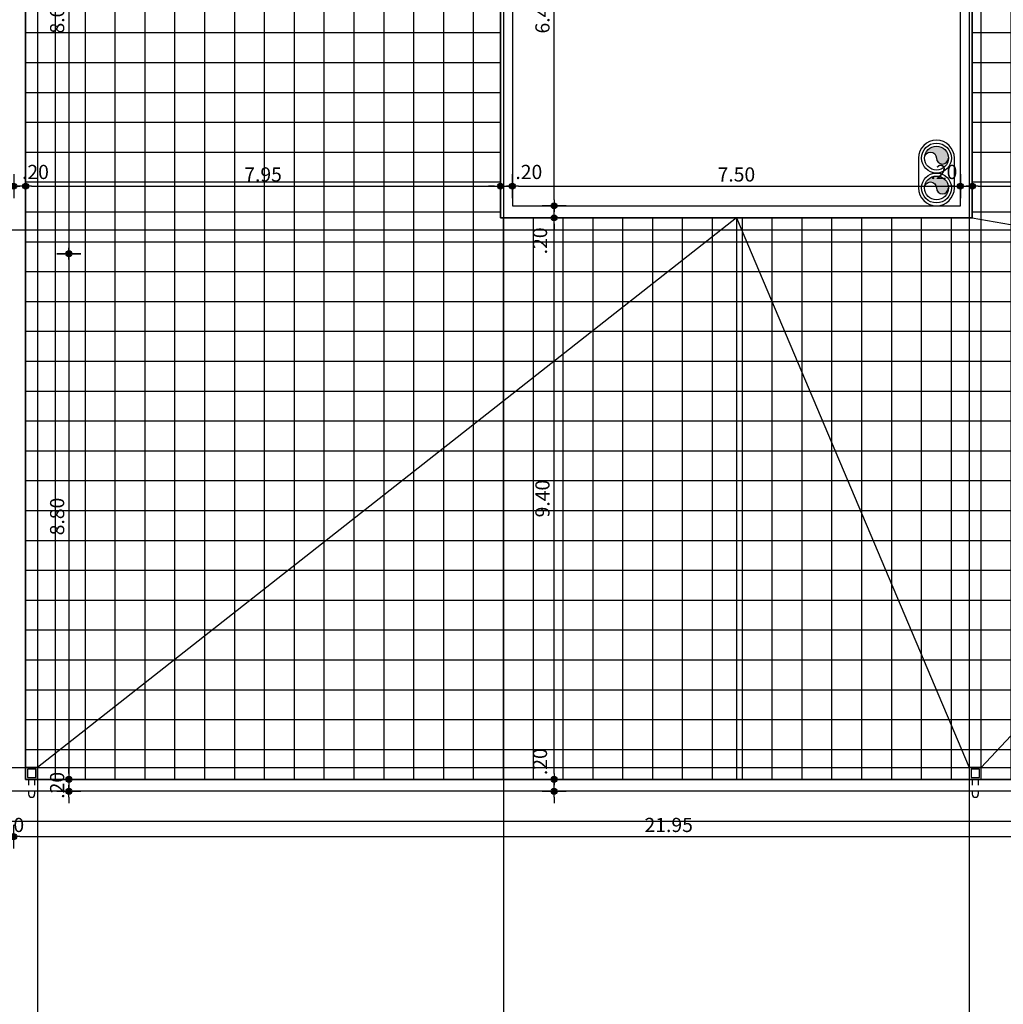
# Model space of a CAD drawing. Extents: x 12 to 154, y 21 to 109.
# Drawn here: x 72 to 88, y 56 to 73 of the extents above; entities that cross this region are included whole.
import ezdxf

# ---------------------------------------------------------------- set-up
doc = ezdxf.new("R2010")
doc.units = 0
doc.header["$LTSCALE"] = 0.3
doc.header["$MEASUREMENT"] = 0
doc.header["$PDMODE"] = 3
doc.linetypes.add('HIDDEN2', pattern=[0.1875, 0.125, -0.0625])
doc.layers.get('0').update_dxf_attribs({"linetype": 'CONTINUOUS'})
doc.layers.get('DEFPOINTS').update_dxf_attribs({"linetype": 'CONTINUOUS'})
for name, color, linetype in [('AXON', 22, 'CONTINUOUS'), ('DIM', 1, 'CONTINUOUS'), ('KAMINADES', 9, 'CONTINUOUS'), ('PROVOLI3', 3, 'CONTINUOUS'), ('RYSEIS', 252, 'CONTINUOUS'), ('SOL-KAMINADES', 254, 'CONTINUOUS'), ('STITHAIO', 3, 'CONTINUOUS'), ('TILES', 9, 'CONTINUOUS'), ('VELOS1', 252, 'CONTINUOUS'), ('YDRORROH', 7, 'CONTINUOUS')]:
    doc.layers.add(name, color=color, linetype=linetype)
doc.styles.add('DIM', font='ARIAL.TTF', dxfattribs={"width": 0.8})
doc.dimstyles.new('D100', dxfattribs={"dimscale": 0.125, "dimtxt": 1.9, "dimasz": 0.8, "dimexe": 2, "dimexo": 0, "dimgap": 0.6, "dimtad": 1, "dimrnd": 0.05, "dimzin": 4, "dimdsep": 46, "dimtxsty": 'DIM', "dimblk": 'CIRC', "dimcen": 0.09, "dimdle": 0.05, "dimse1": 1, "dimse2": 1, "dimclrd": 256, "dimclrt": 3, "dimadec": 0, "dimazin": 0, "dimtm": 1e-09, "dimtfac": 1, "dimtix": 1, "dimtmove": 2, "dimatfit": 3, "dimldrblk": 'LEAD', "dimfxl": 0, "dimtvp": 0.9999, "dimtolj": 2, "dimtzin": 0, "dimarcsym": 0})

# ---------------------------------------------------------------- blocks, each defined once
blk = doc.blocks.new('YDROROH')
at = {"layer": 'YDRORROH', "linetype": 'HIDDEN2'}
for p, q in [((-0.15, 0.2), (-0.15, 0.45)), ((-0.05, 0.2), (-0.05, 0.45))]:
    blk.add_line(p, q, dxfattribs=at)
at = {"layer": 'YDRORROH'}
for points in [[(-0.2, 0), (0, 0), (0, 0.2), (-0.2, 0.2)], [(-0.17, 0.03), (-0.03, 0.03), (-0.03, 0.17), (-0.17, 0.17)]]:
    blk.add_lwpolyline(points, close=True, dxfattribs=at)
blk.add_arc((-0.1, 0.45), 0.05, 0, 180, dxfattribs=at)
blk = doc.blocks.new('CIRC')
h = blk.add_hatch(color=0)
edge = h.paths.add_edge_path()
edge.add_arc((0, 0), 0.5, 0, 360)
at = {"color": 0}
for p, q in [((0, 2), (0, -2)), ((-1, 0), (1, 0))]:
    blk.add_line(p, q, dxfattribs=at)
blk.add_circle((0, 0), 0.5, dxfattribs=at)
blk = doc.blocks.new('*D9')
at = {"layer": 'DEFPOINTS', "color": 0}
for p in [(71.934, 60.16), (80.783, 60.16), (71.734, 59.96)]:
    blk.add_point(p, dxfattribs=at)
at = {"layer": 'DIM', "lineweight": -2}
for p, q in [((80.783, 60.26), (80.783, 60.36)), ((80.783, 59.96), (80.783, 60.16)), ((80.783, 59.86), (80.783, 59.76))]:
    blk.add_line(p, q, dxfattribs=at)
at = {"layer": 'DIM', "lineweight": -2, "xscale": 0.1, "yscale": 0.1, "zscale": 0.1}
for p, rotation in [((80.783, 60.16), 270), ((80.783, 59.96), 90)]:
    blk.add_blockref('CIRC', p, dxfattribs=dict(at, rotation=rotation))
at = {"layer": 'DIM', "color": 3, "insert": (80.546, 60.456), "char_height": 0.2375, "attachment_point": 5, "rotation": 90, "style": 'DIM'}
blk.add_mtext('\\A2;.20', dxfattribs=at)
blk = doc.blocks.new('LEAD')
blk.add_line((-0.85, 0), (-1.46, 0))
at = {"color": 0}
blk.add_line((0, 1), (0, -1), dxfattribs=at)
blk.add_lwpolyline([(-0.85, -0.29), (-0.85, 0.29, 0.063842), (0, 0, 0.063842)], format="xyb", close=True)
for points in [[(-0.85, 0.29), (-0.27, 0.07), (-0.85, 0.2)], [(-0.85, 0.2), (0, 0), (-0.85, -0.2)], [(-0.85, -0.29), (-0.27, -0.07), (-0.85, -0.2)]]:
    blk.add_solid(points)
blk = doc.blocks.new('*D10')
at = {"layer": 'DEFPOINTS', "color": 0}
for p in [(80.134, 69.56), (80.783, 69.56), (71.934, 60.16)]:
    blk.add_point(p, dxfattribs=at)
at = {"layer": 'DIM', "lineweight": -2}
blk.add_line((80.783, 60.26), (80.783, 69.46), dxfattribs=at)
at = {"layer": 'DIM', "lineweight": -2, "xscale": 0.1, "yscale": 0.1, "zscale": 0.1}
for p, rotation in [((80.783, 69.56), 90), ((80.783, 60.16), 270)]:
    blk.add_blockref('CIRC', p, dxfattribs=dict(at, rotation=rotation))
at = {"layer": 'DIM', "color": 3, "insert": (80.587, 64.86), "char_height": 0.2375, "attachment_point": 5, "rotation": 90, "style": 'DIM'}
blk.add_mtext('\\A2;9.40', dxfattribs=at)
blk = doc.blocks.new('*D11')
at = {"layer": 'DEFPOINTS', "color": 0}
for p in [(80.434, 69.76), (80.783, 69.76), (80.134, 69.56)]:
    blk.add_point(p, dxfattribs=at)
at = {"layer": 'DIM', "lineweight": -2}
for p, q in [((80.783, 69.86), (80.783, 69.96)), ((80.783, 69.56), (80.783, 69.76)), ((80.783, 69.46), (80.783, 69.36))]:
    blk.add_line(p, q, dxfattribs=at)
at = {"layer": 'DIM', "lineweight": -2, "xscale": 0.1, "yscale": 0.1, "zscale": 0.1}
for p, rotation in [((80.783, 69.76), 270), ((80.783, 69.56), 90)]:
    blk.add_blockref('CIRC', p, dxfattribs=dict(at, rotation=rotation))
at = {"layer": 'DIM', "color": 3, "insert": (80.546, 69.174), "char_height": 0.2375, "attachment_point": 5, "rotation": 90, "style": 'DIM'}
blk.add_mtext('\\A2;.20', dxfattribs=at)
blk = doc.blocks.new('*D12')
at = {"layer": 'DEFPOINTS', "color": 0}
for p in [(80.434, 76.16), (80.783, 76.16), (80.434, 69.76)]:
    blk.add_point(p, dxfattribs=at)
at = {"layer": 'DIM', "lineweight": -2}
blk.add_line((80.783, 69.86), (80.783, 76.06), dxfattribs=at)
at = {"layer": 'DIM', "lineweight": -2, "xscale": 0.1, "yscale": 0.1, "zscale": 0.1}
for p, rotation in [((80.783, 76.16), 90), ((80.783, 69.76), 270)]:
    blk.add_blockref('CIRC', p, dxfattribs=dict(at, rotation=rotation))
at = {"layer": 'DIM', "color": 3, "insert": (80.587, 72.96), "char_height": 0.2375, "attachment_point": 5, "rotation": 90, "style": 'DIM'}
blk.add_mtext('\\A2;6.40', dxfattribs=at)
blk = doc.blocks.new('*D16')
at = {"layer": 'DEFPOINTS', "color": 0}
for p in [(79.884, 70.09), (79.884, 69.61), (71.934, 69.41)]:
    blk.add_point(p, dxfattribs=at)
at = {"layer": 'DIM', "lineweight": -2}
blk.add_line((72.034, 70.09), (79.784, 70.09), dxfattribs=at)
at = {"layer": 'DIM', "lineweight": -2, "xscale": 0.1, "yscale": 0.1, "zscale": 0.1, "rotation": 180}
blk.add_blockref('CIRC', (71.934, 70.09), dxfattribs=at)
at = {"layer": 'DIM', "lineweight": -2, "xscale": 0.1, "yscale": 0.1, "zscale": 0.1}
blk.add_blockref('CIRC', (79.884, 70.09), dxfattribs=at)
at = {"layer": 'DIM', "color": 3, "insert": (75.909, 70.286), "char_height": 0.2375, "attachment_point": 5, "style": 'DIM'}
blk.add_mtext('\\A2;7.95', dxfattribs=at)
blk = doc.blocks.new('*D17')
at = {"layer": 'DEFPOINTS', "color": 0}
for p in [(80.084, 70.09), (80.084, 69.81), (79.884, 69.61)]:
    blk.add_point(p, dxfattribs=at)
at = {"layer": 'DIM', "lineweight": -2}
for p, q in [((79.784, 70.09), (79.684, 70.09)), ((79.884, 70.09), (80.084, 70.09)), ((80.184, 70.09), (80.284, 70.09))]:
    blk.add_line(p, q, dxfattribs=at)
at = {"layer": 'DIM', "lineweight": -2, "xscale": 0.1, "yscale": 0.1, "zscale": 0.1}
blk.add_blockref('CIRC', (79.884, 70.09), dxfattribs=at)
at = {"layer": 'DIM', "lineweight": -2, "xscale": 0.1, "yscale": 0.1, "zscale": 0.1, "rotation": 180}
blk.add_blockref('CIRC', (80.084, 70.09), dxfattribs=at)
at = {"layer": 'DIM', "color": 3, "insert": (80.359, 70.328), "char_height": 0.2375, "attachment_point": 5, "style": 'DIM'}
blk.add_mtext('\\A2;.20', dxfattribs=at)
blk = doc.blocks.new('*D18')
at = {"layer": 'DEFPOINTS', "color": 0}
for p in [(87.584, 70.09), (80.084, 69.81), (87.584, 69.81)]:
    blk.add_point(p, dxfattribs=at)
at = {"layer": 'DIM', "lineweight": -2}
blk.add_line((80.184, 70.09), (87.484, 70.09), dxfattribs=at)
at = {"layer": 'DIM', "lineweight": -2, "xscale": 0.1, "yscale": 0.1, "zscale": 0.1, "rotation": 180}
blk.add_blockref('CIRC', (80.084, 70.09), dxfattribs=at)
at = {"layer": 'DIM', "lineweight": -2, "xscale": 0.1, "yscale": 0.1, "zscale": 0.1}
blk.add_blockref('CIRC', (87.584, 70.09), dxfattribs=at)
at = {"layer": 'DIM', "color": 3, "insert": (83.834, 70.286), "char_height": 0.2375, "attachment_point": 5, "style": 'DIM'}
blk.add_mtext('\\A2;7.50', dxfattribs=at)
blk = doc.blocks.new('*D19')
at = {"layer": 'DEFPOINTS', "color": 0}
for p in [(87.784, 70.09), (87.584, 69.81), (87.784, 69.61)]:
    blk.add_point(p, dxfattribs=at)
at = {"layer": 'DIM', "lineweight": -2}
for p, q in [((87.484, 70.09), (87.384, 70.09)), ((87.584, 70.09), (87.784, 70.09)), ((87.884, 70.09), (87.984, 70.09))]:
    blk.add_line(p, q, dxfattribs=at)
at = {"layer": 'DIM', "lineweight": -2, "xscale": 0.1, "yscale": 0.1, "zscale": 0.1}
blk.add_blockref('CIRC', (87.584, 70.09), dxfattribs=at)
at = {"layer": 'DIM', "lineweight": -2, "xscale": 0.1, "yscale": 0.1, "zscale": 0.1, "rotation": 180}
blk.add_blockref('CIRC', (87.784, 70.09), dxfattribs=at)
at = {"layer": 'DIM', "color": 3, "insert": (87.309, 70.328), "char_height": 0.2375, "attachment_point": 5, "style": 'DIM'}
blk.add_mtext('\\A2;.20', dxfattribs=at)
blk = doc.blocks.new('*D20')
at = {"layer": 'DEFPOINTS', "color": 0}
for p in [(95.134, 70.09), (87.784, 69.61), (95.134, 68.31)]:
    blk.add_point(p, dxfattribs=at)
at = {"layer": 'DIM', "lineweight": -2}
blk.add_line((87.884, 70.09), (95.034, 70.09), dxfattribs=at)
at = {"layer": 'DIM', "lineweight": -2, "xscale": 0.1, "yscale": 0.1, "zscale": 0.1, "rotation": 180}
blk.add_blockref('CIRC', (87.784, 70.09), dxfattribs=at)
at = {"layer": 'DIM', "lineweight": -2, "xscale": 0.1, "yscale": 0.1, "zscale": 0.1}
blk.add_blockref('CIRC', (95.134, 70.09), dxfattribs=at)
at = {"layer": 'DIM', "color": 3, "insert": (91.459, 70.287), "char_height": 0.2375, "attachment_point": 5, "style": 'DIM'}
blk.add_mtext('\\A2;7.35', dxfattribs=at)
blk = doc.blocks.new('*D41')
at = {"layer": 'DEFPOINTS', "color": 0}
for p in [(71.734, 70.09), (71.734, 65.721), (71.934, 65.42)]:
    blk.add_point(p, dxfattribs=at)
at = {"layer": 'DIM', "lineweight": -2}
for p, q in [((71.634, 70.09), (71.534, 70.09)), ((71.934, 70.09), (71.734, 70.09)), ((72.034, 70.09), (72.134, 70.09))]:
    blk.add_line(p, q, dxfattribs=at)
at = {"layer": 'DIM', "lineweight": -2, "xscale": 0.1, "yscale": 0.1, "zscale": 0.1}
blk.add_blockref('CIRC', (71.734, 70.09), dxfattribs=at)
at = {"layer": 'DIM', "lineweight": -2, "xscale": 0.1, "yscale": 0.1, "zscale": 0.1, "rotation": 180}
blk.add_blockref('CIRC', (71.934, 70.09), dxfattribs=at)
at = {"layer": 'DIM', "color": 3, "insert": (72.098, 70.328), "char_height": 0.2375, "attachment_point": 5, "style": 'DIM'}
blk.add_mtext('\\A2;.20', dxfattribs=at)
blk = doc.blocks.new('VELOS-RYSI')
at = {"color": 0, "linetype": 'ByBlock'}
blk.add_lwpolyline([(0, -1.099, 0, 0, 0), (0, -0.3, 0.1, 0, 0), (0, 0, 0, 0, 0)], format="xyseb", dxfattribs=at)
blk = doc.blocks.new('*D118')
at = {"layer": 'DEFPOINTS', "color": 0}
for p in [(71.634, 59.96), (71.734, 59.96), (71.734, 59.201)]:
    blk.add_point(p, dxfattribs=at)
at = {"layer": 'DIM', "lineweight": -2}
for p, q in [((71.534, 59.201), (71.434, 59.201)), ((71.634, 59.201), (71.734, 59.201)), ((71.834, 59.201), (71.934, 59.201))]:
    blk.add_line(p, q, dxfattribs=at)
at = {"layer": 'DIM', "lineweight": -2, "xscale": 0.1, "yscale": 0.1, "zscale": 0.1}
blk.add_blockref('CIRC', (71.634, 59.201), dxfattribs=at)
at = {"layer": 'DIM', "lineweight": -2, "xscale": 0.1, "yscale": 0.1, "zscale": 0.1, "rotation": 180}
blk.add_blockref('CIRC', (71.734, 59.201), dxfattribs=at)
at = {"layer": 'DIM', "color": 3, "insert": (71.684, 59.397), "char_height": 0.2375, "attachment_point": 5, "style": 'DIM'}
blk.add_mtext('\\A2;.10', dxfattribs=at)
blk = doc.blocks.new('*D119')
at = {"layer": 'DEFPOINTS', "color": 0}
for p in [(71.734, 59.96), (93.669, 59.46), (93.669, 59.201)]:
    blk.add_point(p, dxfattribs=at)
at = {"layer": 'DIM', "lineweight": -2}
blk.add_line((71.834, 59.201), (93.569, 59.201), dxfattribs=at)
at = {"layer": 'DIM', "lineweight": -2, "xscale": 0.1, "yscale": 0.1, "zscale": 0.1, "rotation": 180}
blk.add_blockref('CIRC', (71.734, 59.201), dxfattribs=at)
at = {"layer": 'DIM', "lineweight": -2, "xscale": 0.1, "yscale": 0.1, "zscale": 0.1}
blk.add_blockref('CIRC', (93.669, 59.201), dxfattribs=at)
at = {"layer": 'DIM', "color": 3, "insert": (82.701, 59.397), "char_height": 0.2375, "attachment_point": 5, "style": 'DIM'}
blk.add_mtext('\\A2;21.95', dxfattribs=at)
blk = doc.blocks.new('*D125')
at = {"layer": 'DEFPOINTS', "color": 0}
for p in [(71.634, 76.96), (71.634, 68.96), (72.657, 68.96)]:
    blk.add_point(p, dxfattribs=at)
at = {"layer": 'DIM', "lineweight": -2}
blk.add_line((72.657, 76.86), (72.657, 69.06), dxfattribs=at)
at = {"layer": 'DIM', "lineweight": -2, "xscale": 0.1, "yscale": 0.1, "zscale": 0.1}
for p, rotation in [((72.657, 76.96), 90), ((72.657, 68.96), 270)]:
    blk.add_blockref('CIRC', p, dxfattribs=dict(at, rotation=rotation))
at = {"layer": 'DIM', "color": 3, "insert": (72.461, 72.96), "char_height": 0.2375, "attachment_point": 5, "rotation": 90, "style": 'DIM'}
blk.add_mtext('\\A2;8.00', dxfattribs=at)
blk = doc.blocks.new('*D128')
at = {"layer": 'DEFPOINTS', "color": 0}
for p in [(71.634, 68.96), (72.657, 60.16), (72.657, 60.16)]:
    blk.add_point(p, dxfattribs=at)
at = {"layer": 'DIM', "lineweight": -2}
blk.add_line((72.657, 68.86), (72.657, 60.26), dxfattribs=at)
at = {"layer": 'DIM', "lineweight": -2, "xscale": 0.1, "yscale": 0.1, "zscale": 0.1}
for p, rotation in [((72.657, 68.96), 90), ((72.657, 60.16), 270)]:
    blk.add_blockref('CIRC', p, dxfattribs=dict(at, rotation=rotation))
at = {"layer": 'DIM', "color": 3, "insert": (72.461, 64.56), "char_height": 0.2375, "attachment_point": 5, "rotation": 90, "style": 'DIM'}
blk.add_mtext('\\A2;8.80', dxfattribs=at)
blk = doc.blocks.new('*D129')
at = {"layer": 'DEFPOINTS', "color": 0}
for p in [(72.657, 60.16), (72.657, 59.96), (72.657, 59.96)]:
    blk.add_point(p, dxfattribs=at)
at = {"layer": 'DIM', "lineweight": -2}
for p, q in [((72.657, 60.26), (72.657, 60.36)), ((72.657, 60.16), (72.657, 59.96)), ((72.657, 59.86), (72.657, 59.76))]:
    blk.add_line(p, q, dxfattribs=at)
at = {"layer": 'DIM', "lineweight": -2, "xscale": 0.1, "yscale": 0.1, "zscale": 0.1}
for p, rotation in [((72.657, 60.16), 270), ((72.657, 59.96), 90)]:
    blk.add_blockref('CIRC', p, dxfattribs=dict(at, rotation=rotation))
at = {"layer": 'DIM', "color": 3, "insert": (72.461, 60.06), "char_height": 0.2375, "attachment_point": 5, "rotation": 90, "style": 'DIM'}
blk.add_mtext('\\A2;.20', dxfattribs=at)

msp = doc.modelspace()

# ---------------------------------------------------------------- hatches: boundary and pattern name
at = {"layer": 'SOL-KAMINADES'}
for points in [[(86.984, 70.56, -1), (87.184, 70.56, 1), (87.384, 70.56, 1)], [(86.984, 70.06, -1), (87.184, 70.06, 1), (87.384, 70.06, 1)]]:
    msp.add_hatch(color=256, dxfattribs=at).paths.add_polyline_path(points)
at = {"layer": 'TILES'}
h = msp.add_hatch(dxfattribs=at)
h.set_pattern_fill('NET', color=256, scale=4, style=0)
h.set_pattern_definition([(0, (97.93404, 51.16006), (0, 0.5), []), (90, (97.93404, 51.16006), (-0.5, 3e-17), [])])
h.paths.add_polyline_path([(97.219, 65.36), (95.334, 65.36), (95.334, 68.61), (96.934, 68.609), (97.934, 68.609), (100.832, 68.607), (99.155, 84.56), (71.934, 84.56), (71.934, 60.16), (93.669, 60.16), (93.669, 64.157), (93.919, 64.157), (94.134, 64.157), (97.219, 64.157)])
h.paths.add_polyline_path([(79.884, 69.56), (79.884, 76.36), (87.784, 76.36), (87.784, 69.56)], flags=16)

# ---------------------------------------------------------------- linework, layer by layer
at = {"layer": 'AXON'}
for p, q in [((79.934, 98.091), (79.934, 31.541)), ((87.734, 98.091), (87.734, 31.541)), ((30.254, 69.36), (137.236, 69.36)), ((31.754, 60.36), (135.736, 60.36)), ((31.754, 59.46), (135.736, 59.46))]:
    msp.add_line(p, q, dxfattribs=at)
msp.add_lwpolyline([(73.134, 98.091), (73.134, 97.591), (72.134, 96.591), (72.134, 33.041), (73.134, 32.041), (73.134, 31.541)], dxfattribs=at)
at = {"layer": 'KAMINADES'}
msp.add_lwpolyline([(87.484, 70.06), (87.484, 70.56, 1), (86.884, 70.56), (86.884, 70.06, 1)], format="xyb", close=True, dxfattribs=at)
for points in [[(86.984, 70.56, -1), (87.184, 70.56, 1), (87.384, 70.56)], [(86.984, 70.06, -1), (87.184, 70.06, 1), (87.384, 70.06)]]:
    msp.add_lwpolyline(points, format="xyb", dxfattribs=at)
for centre, radius in [((87.184, 70.56), 0.25), ((87.184, 70.56), 0.2), ((87.184, 70.06), 0.25), ((87.184, 70.06), 0.2)]:
    msp.add_circle(centre, radius, dxfattribs=at)
at = {"layer": 'PROVOLI3'}
msp.add_lwpolyline([(93.669, 60.16), (71.934, 60.16), (71.934, 84.56), (99.155, 84.56), (100.832, 68.607)], dxfattribs=at)
msp.add_lwpolyline([(79.884, 69.56), (87.784, 69.56), (87.784, 76.36), (79.884, 76.36)], close=True, dxfattribs=at)
at = {"layer": 'RYSEIS'}
for p, q in [((83.834, 69.56), (72.134, 60.36)), ((83.834, 69.56), (83.834, 60.16)), ((83.834, 69.56), (87.734, 60.36)), ((87.784, 69.56), (95.334, 68.26)), ((95.334, 68.26), (87.934, 60.36))]:
    msp.add_line(p, q, dxfattribs=at)
at = {"layer": 'STITHAIO'}
msp.add_line((93.669, 59.96), (71.634, 59.96), dxfattribs=at)
msp.add_lwpolyline([(87.584, 70.8), (87.584, 76.16), (80.084, 76.16), (80.084, 69.76), (87.584, 69.76), (87.584, 70.8)], dxfattribs=at)
at = {"layer": 'TILES'}
for points in [[(97.219, 65.36), (95.334, 65.36), (95.334, 68.61), (96.934, 68.609), (97.934, 68.609), (100.832, 68.607), (99.155, 84.56), (71.934, 84.56), (71.934, 60.16), (93.669, 60.16), (93.669, 64.157), (93.919, 64.157), (94.134, 64.157), (97.219, 64.157)], [(79.884, 69.56), (79.884, 76.36), (87.784, 76.36), (87.784, 69.56)]]:
    msp.add_lwpolyline(points, close=True, dxfattribs=at)

# ---------------------------------------------------------------- block references
at = {"layer": 'VELOS1', "yscale": 1.5, "zscale": 1.5}
for p, xscale, rotation in [((73.216, 62.86), 1.5, 180), ((74.7, 60.971), -1.5, 89.99999999999993), ((86.313, 60.971), 1.5, 270.0000000000001)]:
    msp.add_blockref('VELOS-RYSI', p, dxfattribs=dict(at, xscale=xscale, rotation=rotation))
at = {"layer": 'YDRORROH', "rotation": 179.9999999999906}
for p in [(71.934, 60.36), (87.734, 60.36)]:
    msp.add_blockref('YDROROH', p, dxfattribs=at)

# ---------------------------------------------------------------- dimensions: what is measured, and where the dimension line sits
at = {"layer": 'DIM'}
for base, p1, p2, picture, middle in [((72.657, 68.96), (71.634, 76.96), (71.634, 68.96), '*D125', (72.461, 72.96)), ((80.783, 76.16), (80.434, 69.76), (80.434, 76.16), '*D12', (80.587, 72.96)), ((80.783, 69.56), (71.934, 60.16), (80.134, 69.56), '*D10', (80.587, 64.86)), ((72.657, 60.16), (71.634, 68.96), (72.657, 60.16), '*D128', (72.461, 64.56)), ((72.657, 59.96), (72.657, 60.16), (72.657, 59.96), '*D129', (72.461, 60.06))]:
    dim = msp.add_linear_dim(base=base, p1=p1, p2=p2, angle=90, dimstyle='D100', dxfattribs=at)
    dim.commit()
    dim.dimension.update_dxf_attribs({"geometry": picture, "text_midpoint": middle})
for base, p1, p2, picture, middle in [((71.734, 70.09), (71.934, 65.42), (71.734, 65.721), '*D41', (72.098, 70.328)), ((80.084, 70.09), (79.884, 69.61), (80.084, 69.81), '*D17', (80.359, 70.328)), ((87.784, 70.09), (87.584, 69.81), (87.784, 69.61), '*D19', (87.309, 70.328))]:
    dim = msp.add_linear_dim(base=base, p1=p1, p2=p2, dimstyle='D100', dxfattribs=at)
    dim.commit()
    dim.dimension.update_dxf_attribs({"geometry": picture, "text_midpoint": middle, "dimtype": 160})
for base, p1, p2, picture, middle in [((79.884, 70.09), (71.934, 69.41), (79.884, 69.61), '*D16', (75.909, 70.286)), ((87.584, 70.09), (80.084, 69.81), (87.584, 69.81), '*D18', (83.834, 70.286)), ((95.134, 70.09), (87.784, 69.61), (95.134, 68.31), '*D20', (91.459, 70.287)), ((71.734, 59.201), (71.634, 59.96), (71.734, 59.96), '*D118', (71.684, 59.397)), ((93.6685, 59.2009), (71.734, 59.9601), (93.6685, 59.4601), '*D119', (82.7013, 59.3972))]:
    dim = msp.add_linear_dim(base=base, p1=p1, p2=p2, dimstyle='D100', dxfattribs=at)
    dim.commit()
    dim.dimension.update_dxf_attribs({"geometry": picture, "text_midpoint": middle})
for base, p1, p2, picture, middle in [((80.783, 69.76), (80.134, 69.56), (80.434, 69.76), '*D11', (80.546, 69.174)), ((80.783, 60.16), (71.734, 59.96), (71.934, 60.16), '*D9', (80.546, 60.456))]:
    dim = msp.add_linear_dim(base=base, p1=p1, p2=p2, angle=90, dimstyle='D100', dxfattribs=at)
    dim.commit()
    dim.dimension.update_dxf_attribs({"geometry": picture, "text_midpoint": middle, "dimtype": 160})

doc.saveas('drawing.dxf')
